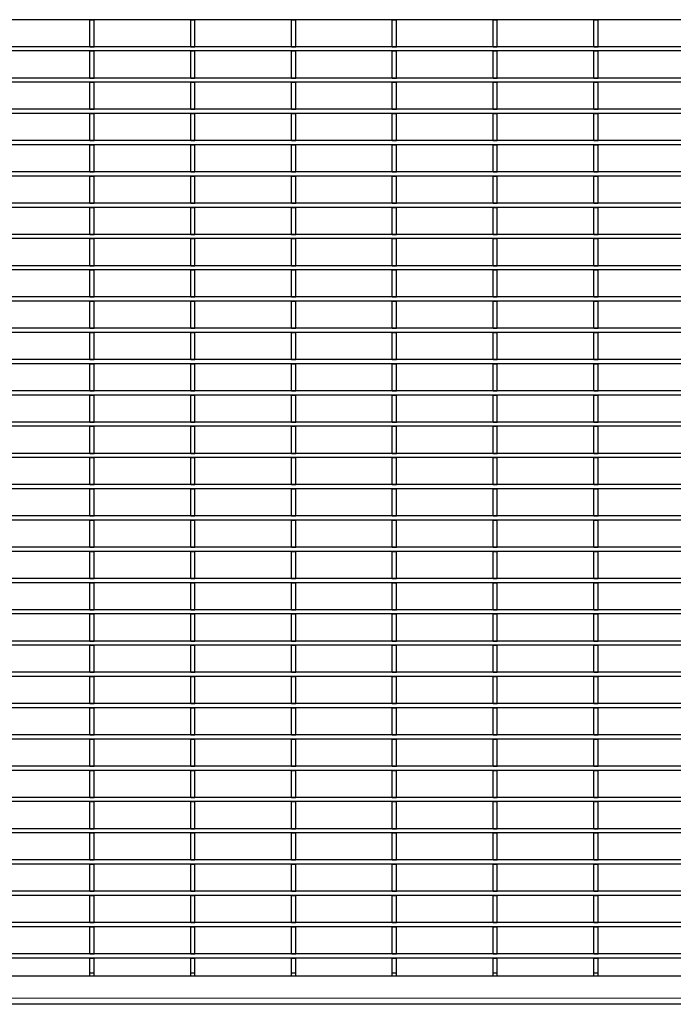
# Model space of a CAD drawing. Units: millimetres. Extents: x 75 to 2951, y 25 to 2075.
# Drawn here: x 1508 to 1740, y 551 to 900 of the extents above; entities that cross this region are included whole.
import ezdxf

# ---------------------------------------------------------------- set-up
doc = ezdxf.new("R2010")
doc.units = ezdxf.units.MM
doc.header["$LTSCALE"] = 5
doc.layers.get('0').update_dxf_attribs({"color": 1})
doc.layers.add('38769', color=7, linetype='Continuous')

# ---------------------------------------------------------------- blocks, each defined once
blk = doc.blocks.new('1029131-M_002_Topview')
at = {"color": 7, "linetype": 'Continuous', "lineweight": 30}
for p, q in [((1960.73, 900.49), (318.13, 900.49)), ((1532.48, 890.88), (1532.48, 900.49)), ((1532.48, 900.49), (1533.98, 900.49)), ((1533.98, 890.88), (1533.98, 900.49)), ((1568.28, 890.88), (1568.28, 900.49)), ((1568.28, 900.49), (1569.78, 900.49)), ((1569.78, 890.88), (1569.78, 900.49)), ((1604.08, 890.88), (1604.08, 900.49)), ((1604.08, 900.49), (1605.58, 900.49)), ((1605.58, 890.88), (1605.58, 900.49)), ((1639.88, 890.88), (1639.88, 900.49)), ((1639.88, 900.49), (1641.38, 900.49)), ((1641.38, 890.88), (1641.38, 900.49)), ((1675.68, 890.88), (1675.68, 900.49)), ((1675.68, 900.49), (1677.18, 900.49)), ((1677.18, 890.88), (1677.18, 900.49)), ((1711.48, 890.88), (1711.48, 900.49)), ((1711.48, 900.49), (1712.98, 900.49)), ((1712.98, 890.88), (1712.98, 900.49)), ((1960.73, 890.88), (318.13, 890.88)), ((1960.73, 889.38), (318.13, 889.38)), ((1532.48, 890.88), (1533.98, 890.88)), ((1532.48, 879.77), (1532.48, 889.38)), ((1532.48, 889.38), (1533.98, 889.38)), ((1533.98, 879.77), (1533.98, 889.38)), ((1568.28, 890.88), (1569.78, 890.88)), ((1568.28, 879.77), (1568.28, 889.38)), ((1568.28, 889.38), (1569.78, 889.38)), ((1569.78, 879.77), (1569.78, 889.38)), ((1604.08, 890.88), (1605.58, 890.88)), ((1604.08, 879.77), (1604.08, 889.38)), ((1604.08, 889.38), (1605.58, 889.38)), ((1605.58, 879.77), (1605.58, 889.38)), ((1639.88, 890.88), (1641.38, 890.88)), ((1639.88, 879.77), (1639.88, 889.38)), ((1639.88, 889.38), (1641.38, 889.38)), ((1641.38, 879.77), (1641.38, 889.38)), ((1675.68, 890.88), (1677.18, 890.88)), ((1675.68, 879.77), (1675.68, 889.38)), ((1675.68, 889.38), (1677.18, 889.38)), ((1677.18, 879.77), (1677.18, 889.38)), ((1711.48, 890.88), (1712.98, 890.88)), ((1711.48, 879.77), (1711.48, 889.38)), ((1711.48, 889.38), (1712.98, 889.38)), ((1712.98, 879.77), (1712.98, 889.38)), ((1960.73, 879.77), (318.13, 879.77)), ((1960.73, 878.27), (318.13, 878.27)), ((1532.48, 879.77), (1533.98, 879.77)), ((1532.48, 868.66), (1532.48, 878.27)), ((1532.48, 878.27), (1533.98, 878.27)), ((1533.98, 868.66), (1533.98, 878.27)), ((1568.28, 879.77), (1569.78, 879.77)), ((1568.28, 868.66), (1568.28, 878.27)), ((1568.28, 878.27), (1569.78, 878.27)), ((1569.78, 868.66), (1569.78, 878.27)), ((1604.08, 879.77), (1605.58, 879.77)), ((1604.08, 868.66), (1604.08, 878.27)), ((1604.08, 878.27), (1605.58, 878.27)), ((1605.58, 868.66), (1605.58, 878.27)), ((1639.88, 879.77), (1641.38, 879.77)), ((1639.88, 868.66), (1639.88, 878.27)), ((1639.88, 878.27), (1641.38, 878.27)), ((1641.38, 868.66), (1641.38, 878.27)), ((1675.68, 879.77), (1677.18, 879.77)), ((1675.68, 868.66), (1675.68, 878.27)), ((1675.68, 878.27), (1677.18, 878.27)), ((1677.18, 868.66), (1677.18, 878.27)), ((1711.48, 879.77), (1712.98, 879.77)), ((1711.48, 878.27), (1712.98, 878.27)), ((1711.48, 868.66), (1711.48, 878.27)), ((1712.98, 868.66), (1712.98, 878.27)), ((1960.73, 868.66), (318.13, 868.66)), ((1532.48, 868.66), (1533.98, 868.66)), ((1568.28, 868.66), (1569.78, 868.66)), ((1604.08, 868.66), (1605.58, 868.66)), ((1639.88, 868.66), (1641.38, 868.66)), ((1675.68, 868.66), (1677.18, 868.66)), ((1711.48, 868.66), (1712.98, 868.66)), ((1960.73, 867.16), (318.13, 867.16)), ((1532.48, 857.55), (1532.48, 867.16)), ((1532.48, 867.16), (1533.98, 867.16)), ((1533.98, 857.55), (1533.98, 867.16)), ((1568.28, 857.55), (1568.28, 867.16)), ((1568.28, 867.16), (1569.78, 867.16)), ((1569.78, 857.55), (1569.78, 867.16)), ((1604.08, 857.55), (1604.08, 867.16)), ((1604.08, 867.16), (1605.58, 867.16)), ((1605.58, 857.55), (1605.58, 867.16)), ((1639.88, 857.55), (1639.88, 867.16)), ((1639.88, 867.16), (1641.38, 867.16)), ((1641.38, 857.55), (1641.38, 867.16)), ((1675.68, 857.55), (1675.68, 867.16)), ((1675.68, 867.16), (1677.18, 867.16)), ((1677.18, 857.55), (1677.18, 867.16)), ((1711.48, 857.55), (1711.48, 867.16)), ((1711.48, 867.16), (1712.98, 867.16)), ((1712.98, 857.55), (1712.98, 867.16)), ((1960.73, 857.55), (318.13, 857.55)), ((1532.48, 857.55), (1533.98, 857.55)), ((1568.28, 857.55), (1569.78, 857.55)), ((1604.08, 857.55), (1605.58, 857.55)), ((1639.88, 857.55), (1641.38, 857.55)), ((1675.68, 857.55), (1677.18, 857.55)), ((1711.48, 857.55), (1712.98, 857.55)), ((1960.73, 856.05), (318.13, 856.05)), ((1532.48, 846.44), (1532.48, 856.05)), ((1532.48, 856.05), (1533.98, 856.05)), ((1533.98, 846.44), (1533.98, 856.05)), ((1568.28, 846.44), (1568.28, 856.05)), ((1568.28, 856.05), (1569.78, 856.05)), ((1569.78, 846.44), (1569.78, 856.05)), ((1604.08, 846.44), (1604.08, 856.05)), ((1604.08, 856.05), (1605.58, 856.05)), ((1605.58, 846.44), (1605.58, 856.05)), ((1639.88, 846.44), (1639.88, 856.05)), ((1639.88, 856.05), (1641.38, 856.05)), ((1641.38, 846.44), (1641.38, 856.05)), ((1675.68, 846.44), (1675.68, 856.05)), ((1675.68, 856.05), (1677.18, 856.05)), ((1677.18, 846.44), (1677.18, 856.05)), ((1711.48, 856.05), (1712.98, 856.05)), ((1711.48, 846.44), (1711.48, 856.05)), ((1712.98, 846.44), (1712.98, 856.05)), ((1960.73, 846.44), (318.13, 846.44)), ((1532.48, 846.44), (1533.98, 846.44)), ((1568.28, 846.44), (1569.78, 846.44)), ((1604.08, 846.44), (1605.58, 846.44)), ((1639.88, 846.44), (1641.38, 846.44)), ((1675.68, 846.44), (1677.18, 846.44)), ((1711.48, 846.44), (1712.98, 846.44)), ((1960.73, 844.94), (318.13, 844.94)), ((1532.48, 835.33), (1532.48, 844.94)), ((1532.48, 844.94), (1533.98, 844.94)), ((1533.98, 835.33), (1533.98, 844.94)), ((1568.28, 835.33), (1568.28, 844.94)), ((1568.28, 844.94), (1569.78, 844.94)), ((1569.78, 835.33), (1569.78, 844.94)), ((1604.08, 835.33), (1604.08, 844.94)), ((1604.08, 844.94), (1605.58, 844.94)), ((1605.58, 835.33), (1605.58, 844.94)), ((1639.88, 835.33), (1639.88, 844.94)), ((1639.88, 844.94), (1641.38, 844.94)), ((1641.38, 835.33), (1641.38, 844.94)), ((1675.68, 835.33), (1675.68, 844.94)), ((1675.68, 844.94), (1677.18, 844.94)), ((1677.18, 835.33), (1677.18, 844.94)), ((1711.48, 835.33), (1711.48, 844.94)), ((1711.48, 844.94), (1712.98, 844.94)), ((1712.98, 835.33), (1712.98, 844.94)), ((1960.73, 835.33), (318.13, 835.33)), ((1960.73, 833.83), (318.13, 833.83)), ((1532.48, 835.33), (1533.98, 835.33)), ((1532.48, 824.22), (1532.48, 833.83)), ((1532.48, 833.83), (1533.98, 833.83)), ((1533.98, 824.22), (1533.98, 833.83)), ((1568.28, 835.33), (1569.78, 835.33)), ((1568.28, 824.22), (1568.28, 833.83)), ((1568.28, 833.83), (1569.78, 833.83)), ((1569.78, 824.22), (1569.78, 833.83)), ((1604.08, 835.33), (1605.58, 835.33)), ((1604.08, 824.22), (1604.08, 833.83)), ((1604.08, 833.83), (1605.58, 833.83)), ((1605.58, 824.22), (1605.58, 833.83)), ((1639.88, 835.33), (1641.38, 835.33)), ((1639.88, 824.22), (1639.88, 833.83)), ((1639.88, 833.83), (1641.38, 833.83)), ((1641.38, 824.22), (1641.38, 833.83)), ((1675.68, 835.33), (1677.18, 835.33)), ((1675.68, 824.22), (1675.68, 833.83)), ((1675.68, 833.83), (1677.18, 833.83)), ((1677.18, 824.22), (1677.18, 833.83)), ((1711.48, 835.33), (1712.98, 835.33)), ((1711.48, 824.22), (1711.48, 833.83)), ((1711.48, 833.83), (1712.98, 833.83)), ((1712.98, 824.22), (1712.98, 833.83)), ((1960.73, 824.22), (318.13, 824.22)), ((1960.73, 822.72), (318.13, 822.72)), ((1532.48, 824.22), (1533.98, 824.22)), ((1532.48, 813.11), (1532.48, 822.72)), ((1532.48, 822.72), (1533.98, 822.72)), ((1533.98, 813.11), (1533.98, 822.72)), ((1568.28, 824.22), (1569.78, 824.22)), ((1568.28, 813.11), (1568.28, 822.72)), ((1568.28, 822.72), (1569.78, 822.72)), ((1569.78, 813.11), (1569.78, 822.72)), ((1604.08, 824.22), (1605.58, 824.22)), ((1604.08, 813.11), (1604.08, 822.72)), ((1604.08, 822.72), (1605.58, 822.72)), ((1605.58, 813.11), (1605.58, 822.72)), ((1639.88, 824.22), (1641.38, 824.22)), ((1639.88, 813.11), (1639.88, 822.72)), ((1639.88, 822.72), (1641.38, 822.72)), ((1641.38, 813.11), (1641.38, 822.72)), ((1675.68, 824.22), (1677.18, 824.22)), ((1675.68, 813.11), (1675.68, 822.72)), ((1675.68, 822.72), (1677.18, 822.72)), ((1677.18, 813.11), (1677.18, 822.72)), ((1711.48, 824.22), (1712.98, 824.22)), ((1711.48, 813.11), (1711.48, 822.72)), ((1711.48, 822.72), (1712.98, 822.72)), ((1712.98, 813.11), (1712.98, 822.72)), ((1960.73, 813.11), (318.13, 813.11)), ((1960.73, 811.61), (318.13, 811.61)), ((1532.48, 813.11), (1533.98, 813.11)), ((1532.48, 802), (1532.48, 811.61)), ((1532.48, 811.61), (1533.98, 811.61)), ((1533.98, 802), (1533.98, 811.61)), ((1568.28, 813.11), (1569.78, 813.11)), ((1568.28, 802), (1568.28, 811.61)), ((1568.28, 811.61), (1569.78, 811.61)), ((1569.78, 802), (1569.78, 811.61)), ((1604.08, 813.11), (1605.58, 813.11)), ((1604.08, 802), (1604.08, 811.61)), ((1604.08, 811.61), (1605.58, 811.61)), ((1605.58, 802), (1605.58, 811.61)), ((1639.88, 813.11), (1641.38, 813.11)), ((1639.88, 802), (1639.88, 811.61)), ((1639.88, 811.61), (1641.38, 811.61)), ((1641.38, 802), (1641.38, 811.61)), ((1675.68, 813.11), (1677.18, 813.11)), ((1675.68, 802), (1675.68, 811.61)), ((1675.68, 811.61), (1677.18, 811.61)), ((1677.18, 802), (1677.18, 811.61)), ((1711.48, 813.11), (1712.98, 813.11)), ((1711.48, 802), (1711.48, 811.61)), ((1711.48, 811.61), (1712.98, 811.61)), ((1712.98, 802), (1712.98, 811.61)), ((1960.73, 802), (318.13, 802)), ((1532.48, 802), (1533.98, 802)), ((1568.28, 802), (1569.78, 802)), ((1604.08, 802), (1605.58, 802)), ((1639.88, 802), (1641.38, 802)), ((1675.68, 802), (1677.18, 802)), ((1711.48, 802), (1712.98, 802)), ((1960.73, 800.5), (318.13, 800.5)), ((1532.48, 790.89), (1532.48, 800.5)), ((1532.48, 800.5), (1533.98, 800.5)), ((1533.98, 790.89), (1533.98, 800.5)), ((1568.28, 790.89), (1568.28, 800.5)), ((1568.28, 800.5), (1569.78, 800.5)), ((1569.78, 790.89), (1569.78, 800.5)), ((1604.08, 790.89), (1604.08, 800.5)), ((1604.08, 800.5), (1605.58, 800.5)), ((1605.58, 790.89), (1605.58, 800.5)), ((1639.88, 790.89), (1639.88, 800.5)), ((1639.88, 800.5), (1641.38, 800.5)), ((1641.38, 790.89), (1641.38, 800.5)), ((1675.68, 790.89), (1675.68, 800.5)), ((1675.68, 800.5), (1677.18, 800.5)), ((1677.18, 790.89), (1677.18, 800.5)), ((1711.48, 800.5), (1712.98, 800.5)), ((1711.48, 790.89), (1711.48, 800.5)), ((1712.98, 790.89), (1712.98, 800.5)), ((1960.73, 790.89), (318.13, 790.89)), ((1532.48, 790.89), (1533.98, 790.89)), ((1568.28, 790.89), (1569.78, 790.89)), ((1604.08, 790.89), (1605.58, 790.89)), ((1639.88, 790.89), (1641.38, 790.89)), ((1675.68, 790.89), (1677.18, 790.89)), ((1711.48, 790.89), (1712.98, 790.89)), ((1960.73, 789.39), (318.13, 789.39)), ((1532.48, 779.78), (1532.48, 789.39)), ((1532.48, 789.39), (1533.98, 789.39)), ((1533.98, 779.78), (1533.98, 789.39)), ((1568.28, 779.78), (1568.28, 789.39)), ((1568.28, 789.39), (1569.78, 789.39)), ((1569.78, 779.78), (1569.78, 789.39)), ((1604.08, 779.78), (1604.08, 789.39)), ((1604.08, 789.39), (1605.58, 789.39)), ((1605.58, 779.78), (1605.58, 789.39)), ((1639.88, 779.78), (1639.88, 789.39)), ((1639.88, 789.39), (1641.38, 789.39)), ((1641.38, 779.78), (1641.38, 789.39)), ((1675.68, 779.78), (1675.68, 789.39)), ((1675.68, 789.39), (1677.18, 789.39)), ((1677.18, 779.78), (1677.18, 789.39)), ((1711.48, 789.39), (1712.98, 789.39)), ((1711.48, 779.78), (1711.48, 789.39)), ((1712.98, 779.78), (1712.98, 789.39)), ((1960.73, 779.78), (318.13, 779.78)), ((1960.73, 778.28), (318.13, 778.28)), ((1532.48, 779.78), (1533.98, 779.78)), ((1532.48, 768.67), (1532.48, 778.28)), ((1532.48, 778.28), (1533.98, 778.28)), ((1533.98, 768.67), (1533.98, 778.28)), ((1568.28, 779.78), (1569.78, 779.78)), ((1568.28, 768.67), (1568.28, 778.28)), ((1568.28, 778.28), (1569.78, 778.28)), ((1569.78, 768.67), (1569.78, 778.28)), ((1604.08, 779.78), (1605.58, 779.78)), ((1604.08, 768.67), (1604.08, 778.28)), ((1604.08, 778.28), (1605.58, 778.28)), ((1605.58, 768.67), (1605.58, 778.28)), ((1639.88, 779.78), (1641.38, 779.78)), ((1639.88, 768.67), (1639.88, 778.28)), ((1639.88, 778.28), (1641.38, 778.28)), ((1641.38, 768.67), (1641.38, 778.28)), ((1675.68, 779.78), (1677.18, 779.78)), ((1675.68, 768.67), (1675.68, 778.28)), ((1675.68, 778.28), (1677.18, 778.28)), ((1677.18, 768.67), (1677.18, 778.28)), ((1711.48, 779.78), (1712.98, 779.78)), ((1711.48, 778.28), (1712.98, 778.28)), ((1711.48, 768.67), (1711.48, 778.28)), ((1712.98, 768.67), (1712.98, 778.28)), ((1960.73, 768.67), (318.13, 768.67)), ((1960.73, 767.17), (318.13, 767.17)), ((1532.48, 768.67), (1533.98, 768.67)), ((1532.48, 757.56), (1532.48, 767.17)), ((1532.48, 767.17), (1533.98, 767.17)), ((1533.98, 757.56), (1533.98, 767.17)), ((1568.28, 768.67), (1569.78, 768.67)), ((1568.28, 757.56), (1568.28, 767.17)), ((1568.28, 767.17), (1569.78, 767.17)), ((1569.78, 757.56), (1569.78, 767.17)), ((1604.08, 768.67), (1605.58, 768.67)), ((1604.08, 757.56), (1604.08, 767.17)), ((1604.08, 767.17), (1605.58, 767.17)), ((1605.58, 757.56), (1605.58, 767.17)), ((1639.88, 768.67), (1641.38, 768.67)), ((1639.88, 757.56), (1639.88, 767.17)), ((1639.88, 767.17), (1641.38, 767.17)), ((1641.38, 757.56), (1641.38, 767.17)), ((1675.68, 768.67), (1677.18, 768.67)), ((1675.68, 757.56), (1675.68, 767.17)), ((1675.68, 767.17), (1677.18, 767.17)), ((1677.18, 757.56), (1677.18, 767.17)), ((1711.48, 768.67), (1712.98, 768.67)), ((1711.48, 757.56), (1711.48, 767.17)), ((1711.48, 767.17), (1712.98, 767.17)), ((1712.98, 757.56), (1712.98, 767.17)), ((1960.73, 757.56), (318.13, 757.56)), ((1960.73, 756.06), (318.13, 756.06)), ((1532.48, 757.56), (1533.98, 757.56)), ((1532.48, 746.45), (1532.48, 756.06)), ((1532.48, 756.06), (1533.98, 756.06)), ((1533.98, 746.45), (1533.98, 756.06)), ((1568.28, 757.56), (1569.78, 757.56)), ((1568.28, 746.45), (1568.28, 756.06)), ((1568.28, 756.06), (1569.78, 756.06)), ((1569.78, 746.45), (1569.78, 756.06)), ((1604.08, 757.56), (1605.58, 757.56)), ((1604.08, 746.45), (1604.08, 756.06)), ((1604.08, 756.06), (1605.58, 756.06)), ((1605.58, 746.45), (1605.58, 756.06)), ((1639.88, 757.56), (1641.38, 757.56)), ((1639.88, 746.45), (1639.88, 756.06)), ((1639.88, 756.06), (1641.38, 756.06)), ((1641.38, 746.45), (1641.38, 756.06)), ((1675.68, 757.56), (1677.18, 757.56)), ((1675.68, 746.45), (1675.68, 756.06)), ((1675.68, 756.06), (1677.18, 756.06)), ((1677.18, 746.45), (1677.18, 756.06)), ((1711.48, 757.56), (1712.98, 757.56)), ((1711.48, 746.45), (1711.48, 756.06)), ((1711.48, 756.06), (1712.98, 756.06)), ((1712.98, 746.45), (1712.98, 756.06)), ((1960.73, 746.45), (318.13, 746.45)), ((1532.48, 746.45), (1533.98, 746.45)), ((1568.28, 746.45), (1569.78, 746.45)), ((1604.08, 746.45), (1605.58, 746.45)), ((1639.88, 746.45), (1641.38, 746.45)), ((1675.68, 746.45), (1677.18, 746.45)), ((1711.48, 746.45), (1712.98, 746.45)), ((1960.73, 744.95), (318.13, 744.95)), ((1532.48, 735.34), (1532.48, 744.95)), ((1532.48, 744.95), (1533.98, 744.95)), ((1533.98, 735.34), (1533.98, 744.95)), ((1568.28, 735.34), (1568.28, 744.95)), ((1568.28, 744.95), (1569.78, 744.95)), ((1569.78, 735.34), (1569.78, 744.95)), ((1604.08, 735.34), (1604.08, 744.95)), ((1604.08, 744.95), (1605.58, 744.95)), ((1605.58, 735.34), (1605.58, 744.95)), ((1639.88, 735.34), (1639.88, 744.95)), ((1639.88, 744.95), (1641.38, 744.95)), ((1641.38, 735.34), (1641.38, 744.95)), ((1675.68, 735.34), (1675.68, 744.95)), ((1675.68, 744.95), (1677.18, 744.95)), ((1677.18, 735.34), (1677.18, 744.95)), ((1711.48, 744.95), (1712.98, 744.95)), ((1711.48, 735.34), (1711.48, 744.95)), ((1712.98, 735.34), (1712.98, 744.95)), ((1960.73, 735.34), (318.13, 735.34)), ((1532.48, 735.34), (1533.98, 735.34)), ((1568.28, 735.34), (1569.78, 735.34)), ((1604.08, 735.34), (1605.58, 735.34)), ((1639.88, 735.34), (1641.38, 735.34)), ((1675.68, 735.34), (1677.18, 735.34)), ((1711.48, 735.34), (1712.98, 735.34)), ((1960.73, 733.84), (318.13, 733.84)), ((1532.48, 724.23), (1532.48, 733.84)), ((1532.48, 733.84), (1533.98, 733.84)), ((1533.98, 724.23), (1533.98, 733.84)), ((1568.28, 724.23), (1568.28, 733.84)), ((1568.28, 733.84), (1569.78, 733.84)), ((1569.78, 724.23), (1569.78, 733.84)), ((1604.08, 724.23), (1604.08, 733.84)), ((1604.08, 733.84), (1605.58, 733.84)), ((1605.58, 724.23), (1605.58, 733.84)), ((1639.88, 724.23), (1639.88, 733.84)), ((1639.88, 733.84), (1641.38, 733.84)), ((1641.38, 724.23), (1641.38, 733.84)), ((1675.68, 724.23), (1675.68, 733.84)), ((1675.68, 733.84), (1677.18, 733.84)), ((1677.18, 724.23), (1677.18, 733.84)), ((1711.48, 724.23), (1711.48, 733.84)), ((1711.48, 733.84), (1712.98, 733.84)), ((1712.98, 724.23), (1712.98, 733.84)), ((1960.73, 724.23), (318.13, 724.23)), ((1532.48, 724.23), (1533.98, 724.23)), ((1568.28, 724.23), (1569.78, 724.23)), ((1604.08, 724.23), (1605.58, 724.23)), ((1639.88, 724.23), (1641.38, 724.23)), ((1675.68, 724.23), (1677.18, 724.23)), ((1711.48, 724.23), (1712.98, 724.23)), ((1960.73, 722.73), (318.13, 722.73)), ((1532.48, 713.12), (1532.48, 722.73)), ((1532.48, 722.73), (1533.98, 722.73)), ((1533.98, 713.12), (1533.98, 722.73)), ((1568.28, 713.12), (1568.28, 722.73)), ((1568.28, 722.73), (1569.78, 722.73)), ((1569.78, 713.12), (1569.78, 722.73)), ((1604.08, 713.12), (1604.08, 722.73)), ((1604.08, 722.73), (1605.58, 722.73)), ((1605.58, 713.12), (1605.58, 722.73)), ((1639.88, 713.12), (1639.88, 722.73)), ((1639.88, 722.73), (1641.38, 722.73)), ((1641.38, 713.12), (1641.38, 722.73)), ((1675.68, 713.12), (1675.68, 722.73)), ((1675.68, 722.73), (1677.18, 722.73)), ((1677.18, 713.12), (1677.18, 722.73)), ((1711.48, 722.73), (1712.98, 722.73)), ((1711.48, 713.12), (1711.48, 722.73)), ((1712.98, 713.12), (1712.98, 722.73)), ((1960.73, 713.12), (318.13, 713.12)), ((1960.73, 711.62), (318.13, 711.62)), ((1532.48, 713.12), (1533.98, 713.12)), ((1532.48, 702.01), (1532.48, 711.62)), ((1532.48, 711.62), (1533.98, 711.62)), ((1533.98, 702.01), (1533.98, 711.62)), ((1568.28, 713.12), (1569.78, 713.12)), ((1568.28, 702.01), (1568.28, 711.62)), ((1568.28, 711.62), (1569.78, 711.62)), ((1569.78, 702.01), (1569.78, 711.62)), ((1604.08, 713.12), (1605.58, 713.12)), ((1604.08, 702.01), (1604.08, 711.62)), ((1604.08, 711.62), (1605.58, 711.62)), ((1605.58, 702.01), (1605.58, 711.62)), ((1639.88, 713.12), (1641.38, 713.12)), ((1639.88, 702.01), (1639.88, 711.62)), ((1639.88, 711.62), (1641.38, 711.62)), ((1641.38, 702.01), (1641.38, 711.62)), ((1675.68, 713.12), (1677.18, 713.12)), ((1675.68, 702.01), (1675.68, 711.62)), ((1675.68, 711.62), (1677.18, 711.62)), ((1677.18, 702.01), (1677.18, 711.62)), ((1711.48, 713.12), (1712.98, 713.12)), ((1711.48, 702.01), (1711.48, 711.62)), ((1711.48, 711.62), (1712.98, 711.62)), ((1712.98, 702.01), (1712.98, 711.62)), ((1960.73, 702.01), (318.13, 702.01)), ((1960.73, 700.51), (318.13, 700.51)), ((1532.48, 702.01), (1533.98, 702.01)), ((1532.48, 690.9), (1532.48, 700.51)), ((1532.48, 700.51), (1533.98, 700.51)), ((1533.98, 690.9), (1533.98, 700.51)), ((1568.28, 702.01), (1569.78, 702.01)), ((1568.28, 690.9), (1568.28, 700.51)), ((1568.28, 700.51), (1569.78, 700.51)), ((1569.78, 690.9), (1569.78, 700.51)), ((1604.08, 702.01), (1605.58, 702.01)), ((1604.08, 690.9), (1604.08, 700.51)), ((1604.08, 700.51), (1605.58, 700.51)), ((1605.58, 690.9), (1605.58, 700.51)), ((1639.88, 702.01), (1641.38, 702.01)), ((1639.88, 690.9), (1639.88, 700.51)), ((1639.88, 700.51), (1641.38, 700.51)), ((1641.38, 690.9), (1641.38, 700.51)), ((1675.68, 702.01), (1677.18, 702.01)), ((1675.68, 690.9), (1675.68, 700.51)), ((1675.68, 700.51), (1677.18, 700.51)), ((1677.18, 690.9), (1677.18, 700.51)), ((1711.48, 702.01), (1712.98, 702.01)), ((1711.48, 690.9), (1711.48, 700.51)), ((1711.48, 700.51), (1712.98, 700.51)), ((1712.98, 690.9), (1712.98, 700.51)), ((1960.73, 690.9), (318.13, 690.9)), ((1960.73, 689.4), (318.13, 689.4)), ((1532.48, 690.9), (1533.98, 690.9)), ((1532.48, 679.79), (1532.48, 689.4)), ((1532.48, 689.4), (1533.98, 689.4)), ((1533.98, 679.79), (1533.98, 689.4)), ((1568.28, 690.9), (1569.78, 690.9)), ((1568.28, 689.4), (1569.78, 689.4)), ((1568.28, 679.79), (1568.28, 689.4)), ((1569.78, 679.79), (1569.78, 689.4)), ((1604.08, 690.9), (1605.58, 690.9)), ((1604.08, 679.79), (1604.08, 689.4)), ((1604.08, 689.4), (1605.58, 689.4)), ((1605.58, 679.79), (1605.58, 689.4)), ((1639.88, 690.9), (1641.38, 690.9)), ((1639.88, 679.79), (1639.88, 689.4)), ((1639.88, 689.4), (1641.38, 689.4)), ((1641.38, 679.79), (1641.38, 689.4)), ((1675.68, 690.9), (1677.18, 690.9)), ((1675.68, 679.79), (1675.68, 689.4)), ((1675.68, 689.4), (1677.18, 689.4)), ((1677.18, 679.79), (1677.18, 689.4)), ((1711.48, 690.9), (1712.98, 690.9)), ((1711.48, 679.79), (1711.48, 689.4)), ((1711.48, 689.4), (1712.98, 689.4)), ((1712.98, 679.79), (1712.98, 689.4)), ((1960.73, 679.79), (318.13, 679.79)), ((1532.48, 679.79), (1533.98, 679.79)), ((1568.28, 679.79), (1569.78, 679.79)), ((1604.08, 679.79), (1605.58, 679.79)), ((1639.88, 679.79), (1641.38, 679.79)), ((1675.68, 679.79), (1677.18, 679.79)), ((1711.48, 679.79), (1712.98, 679.79)), ((1960.73, 678.29), (318.13, 678.29)), ((1532.48, 668.68), (1532.48, 678.29)), ((1532.48, 678.29), (1533.98, 678.29)), ((1533.98, 668.68), (1533.98, 678.29)), ((1568.28, 668.68), (1568.28, 678.29)), ((1568.28, 678.29), (1569.78, 678.29)), ((1569.78, 668.68), (1569.78, 678.29)), ((1604.08, 668.68), (1604.08, 678.29)), ((1604.08, 678.29), (1605.58, 678.29)), ((1605.58, 668.68), (1605.58, 678.29)), ((1639.88, 668.68), (1639.88, 678.29)), ((1639.88, 678.29), (1641.38, 678.29)), ((1641.38, 668.68), (1641.38, 678.29)), ((1675.68, 668.68), (1675.68, 678.29)), ((1675.68, 678.29), (1677.18, 678.29)), ((1677.18, 668.68), (1677.18, 678.29)), ((1711.48, 668.68), (1711.48, 678.29)), ((1711.48, 678.29), (1712.98, 678.29)), ((1712.98, 668.68), (1712.98, 678.29)), ((1960.73, 668.68), (318.13, 668.68)), ((1532.48, 668.68), (1533.98, 668.68)), ((1568.28, 668.68), (1569.78, 668.68)), ((1604.08, 668.68), (1605.58, 668.68)), ((1639.88, 668.68), (1641.38, 668.68)), ((1675.68, 668.68), (1677.18, 668.68)), ((1711.48, 668.68), (1712.98, 668.68)), ((1960.73, 667.18), (318.13, 667.18)), ((1532.48, 657.57), (1532.48, 667.18)), ((1532.48, 667.18), (1533.98, 667.18)), ((1533.98, 657.57), (1533.98, 667.18)), ((1568.28, 657.57), (1568.28, 667.18)), ((1568.28, 667.18), (1569.78, 667.18)), ((1569.78, 657.57), (1569.78, 667.18)), ((1604.08, 667.18), (1605.58, 667.18)), ((1604.08, 657.57), (1604.08, 667.18)), ((1605.58, 657.57), (1605.58, 667.18)), ((1639.88, 657.57), (1639.88, 667.18)), ((1639.88, 667.18), (1641.38, 667.18)), ((1641.38, 657.57), (1641.38, 667.18)), ((1675.68, 657.57), (1675.68, 667.18)), ((1675.68, 667.18), (1677.18, 667.18)), ((1677.18, 657.57), (1677.18, 667.18)), ((1711.48, 667.18), (1712.98, 667.18)), ((1711.48, 657.57), (1711.48, 667.18)), ((1712.98, 657.57), (1712.98, 667.18)), ((1960.73, 657.57), (318.13, 657.57)), ((1532.48, 657.57), (1533.98, 657.57)), ((1568.28, 657.57), (1569.78, 657.57)), ((1604.08, 657.57), (1605.58, 657.57)), ((1639.88, 657.57), (1641.38, 657.57)), ((1675.68, 657.57), (1677.18, 657.57)), ((1711.48, 657.57), (1712.98, 657.57)), ((1960.73, 656.07), (318.13, 656.07)), ((1532.48, 656.07), (1533.98, 656.07)), ((1532.48, 646.46), (1532.48, 656.07)), ((1533.98, 646.46), (1533.98, 656.07)), ((1568.28, 656.07), (1569.78, 656.07)), ((1568.28, 646.46), (1568.28, 656.07)), ((1569.78, 646.46), (1569.78, 656.07)), ((1604.08, 656.07), (1605.58, 656.07)), ((1604.08, 646.46), (1604.08, 656.07)), ((1605.58, 646.46), (1605.58, 656.07)), ((1639.88, 646.46), (1639.88, 656.07)), ((1639.88, 656.07), (1641.38, 656.07)), ((1641.38, 646.46), (1641.38, 656.07)), ((1675.68, 646.46), (1675.68, 656.07)), ((1675.68, 656.07), (1677.18, 656.07)), ((1677.18, 646.46), (1677.18, 656.07)), ((1711.48, 656.07), (1712.98, 656.07)), ((1711.48, 646.46), (1711.48, 656.07)), ((1712.98, 646.46), (1712.98, 656.07)), ((1960.73, 646.46), (318.13, 646.46)), ((1960.73, 644.96), (318.13, 644.96)), ((1532.48, 646.46), (1533.98, 646.46)), ((1532.48, 635.35), (1532.48, 644.96)), ((1532.48, 644.96), (1533.98, 644.96)), ((1533.98, 635.35), (1533.98, 644.96)), ((1568.28, 646.46), (1569.78, 646.46)), ((1568.28, 644.96), (1569.78, 644.96)), ((1568.28, 635.35), (1568.28, 644.96)), ((1569.78, 635.35), (1569.78, 644.96)), ((1604.08, 646.46), (1605.58, 646.46)), ((1604.08, 635.35), (1604.08, 644.96)), ((1604.08, 644.96), (1605.58, 644.96)), ((1605.58, 635.35), (1605.58, 644.96)), ((1639.88, 646.46), (1641.38, 646.46)), ((1639.88, 635.35), (1639.88, 644.96)), ((1639.88, 644.96), (1641.38, 644.96)), ((1641.38, 635.35), (1641.38, 644.96)), ((1675.68, 646.46), (1677.18, 646.46)), ((1675.68, 635.35), (1675.68, 644.96)), ((1675.68, 644.96), (1677.18, 644.96)), ((1677.18, 635.35), (1677.18, 644.96)), ((1711.48, 646.46), (1712.98, 646.46)), ((1711.48, 644.96), (1712.98, 644.96)), ((1711.48, 635.35), (1711.48, 644.96)), ((1712.98, 635.35), (1712.98, 644.96)), ((1960.73, 635.35), (318.13, 635.35)), ((1960.73, 633.85), (318.13, 633.85)), ((1532.48, 635.35), (1533.98, 635.35)), ((1532.48, 624.24), (1532.48, 633.85)), ((1532.48, 633.85), (1533.98, 633.85)), ((1533.98, 624.24), (1533.98, 633.85)), ((1568.28, 635.35), (1569.78, 635.35)), ((1568.28, 624.24), (1568.28, 633.85)), ((1568.28, 633.85), (1569.78, 633.85)), ((1569.78, 624.24), (1569.78, 633.85)), ((1604.08, 635.35), (1605.58, 635.35)), ((1604.08, 624.24), (1604.08, 633.85)), ((1604.08, 633.85), (1605.58, 633.85)), ((1605.58, 624.24), (1605.58, 633.85)), ((1639.88, 635.35), (1641.38, 635.35)), ((1639.88, 624.24), (1639.88, 633.85)), ((1639.88, 633.85), (1641.38, 633.85)), ((1641.38, 624.24), (1641.38, 633.85)), ((1675.68, 635.35), (1677.18, 635.35)), ((1675.68, 624.24), (1675.68, 633.85)), ((1675.68, 633.85), (1677.18, 633.85)), ((1677.18, 624.24), (1677.18, 633.85)), ((1711.48, 635.35), (1712.98, 635.35)), ((1711.48, 624.24), (1711.48, 633.85)), ((1711.48, 633.85), (1712.98, 633.85)), ((1712.98, 624.24), (1712.98, 633.85)), ((1960.73, 624.24), (318.13, 624.24)), ((1960.73, 622.74), (318.13, 622.74)), ((1532.48, 624.24), (1533.98, 624.24)), ((1532.48, 613.13), (1532.48, 622.74)), ((1532.48, 622.74), (1533.98, 622.74)), ((1533.98, 613.13), (1533.98, 622.74)), ((1568.28, 624.24), (1569.78, 624.24)), ((1568.28, 622.74), (1569.78, 622.74)), ((1568.28, 613.13), (1568.28, 622.74)), ((1569.78, 613.13), (1569.78, 622.74)), ((1604.08, 624.24), (1605.58, 624.24)), ((1604.08, 613.13), (1604.08, 622.74)), ((1604.08, 622.74), (1605.58, 622.74)), ((1605.58, 613.13), (1605.58, 622.74)), ((1639.88, 624.24), (1641.38, 624.24)), ((1639.88, 613.13), (1639.88, 622.74)), ((1639.88, 622.74), (1641.38, 622.74)), ((1641.38, 613.13), (1641.38, 622.74)), ((1675.68, 624.24), (1677.18, 624.24)), ((1675.68, 613.13), (1675.68, 622.74)), ((1675.68, 622.74), (1677.18, 622.74)), ((1677.18, 613.13), (1677.18, 622.74)), ((1711.48, 624.24), (1712.98, 624.24)), ((1711.48, 613.13), (1711.48, 622.74)), ((1711.48, 622.74), (1712.98, 622.74)), ((1712.98, 613.13), (1712.98, 622.74)), ((1960.73, 613.13), (318.13, 613.13)), ((1532.48, 613.13), (1533.98, 613.13)), ((1568.28, 613.13), (1569.78, 613.13)), ((1604.08, 613.13), (1605.58, 613.13)), ((1639.88, 613.13), (1641.38, 613.13)), ((1675.68, 613.13), (1677.18, 613.13)), ((1711.48, 613.13), (1712.98, 613.13)), ((1960.73, 611.63), (318.13, 611.63)), ((1532.48, 602.02), (1532.48, 611.63)), ((1532.48, 611.63), (1533.98, 611.63)), ((1533.98, 602.02), (1533.98, 611.63)), ((1568.28, 602.02), (1568.28, 611.63)), ((1568.28, 611.63), (1569.78, 611.63)), ((1569.78, 602.02), (1569.78, 611.63)), ((1604.08, 602.02), (1604.08, 611.63)), ((1604.08, 611.63), (1605.58, 611.63)), ((1605.58, 602.02), (1605.58, 611.63)), ((1639.88, 602.02), (1639.88, 611.63)), ((1639.88, 611.63), (1641.38, 611.63)), ((1641.38, 602.02), (1641.38, 611.63)), ((1675.68, 602.02), (1675.68, 611.63)), ((1675.68, 611.63), (1677.18, 611.63)), ((1677.18, 602.02), (1677.18, 611.63)), ((1711.48, 611.63), (1712.98, 611.63)), ((1711.48, 602.02), (1711.48, 611.63)), ((1712.98, 602.02), (1712.98, 611.63)), ((1960.73, 602.02), (318.13, 602.02)), ((1532.48, 602.02), (1533.98, 602.02)), ((1568.28, 602.02), (1569.78, 602.02)), ((1604.08, 602.02), (1605.58, 602.02)), ((1639.88, 602.02), (1641.38, 602.02)), ((1675.68, 602.02), (1677.18, 602.02)), ((1711.48, 602.02), (1712.98, 602.02)), ((1960.73, 600.52), (318.13, 600.52)), ((1532.48, 600.52), (1533.98, 600.52)), ((1532.48, 590.91), (1532.48, 600.52)), ((1533.98, 590.91), (1533.98, 600.52)), ((1568.28, 600.52), (1569.78, 600.52)), ((1568.28, 590.91), (1568.28, 600.52)), ((1569.78, 590.91), (1569.78, 600.52)), ((1604.08, 600.52), (1605.58, 600.52)), ((1604.08, 590.91), (1604.08, 600.52)), ((1605.58, 590.91), (1605.58, 600.52)), ((1639.88, 590.91), (1639.88, 600.52)), ((1639.88, 600.52), (1641.38, 600.52)), ((1641.38, 590.91), (1641.38, 600.52)), ((1675.68, 590.91), (1675.68, 600.52)), ((1675.68, 600.52), (1677.18, 600.52)), ((1677.18, 590.91), (1677.18, 600.52)), ((1711.48, 590.91), (1711.48, 600.52)), ((1711.48, 600.52), (1712.98, 600.52)), ((1712.98, 590.91), (1712.98, 600.52)), ((1960.73, 590.91), (318.13, 590.91)), ((1960.73, 589.41), (318.13, 589.41)), ((1532.48, 590.91), (1533.98, 590.91)), ((1532.48, 579.8), (1532.48, 589.41)), ((1532.48, 589.41), (1533.98, 589.41)), ((1533.98, 579.8), (1533.98, 589.41)), ((1568.28, 590.91), (1569.78, 590.91)), ((1568.28, 589.41), (1569.78, 589.41)), ((1568.28, 579.8), (1568.28, 589.41)), ((1569.78, 579.8), (1569.78, 589.41)), ((1604.08, 590.91), (1605.58, 590.91)), ((1604.08, 589.41), (1605.58, 589.41)), ((1604.08, 579.8), (1604.08, 589.41)), ((1605.58, 579.8), (1605.58, 589.41)), ((1639.88, 590.91), (1641.38, 590.91)), ((1639.88, 579.8), (1639.88, 589.41)), ((1639.88, 589.41), (1641.38, 589.41)), ((1641.38, 579.8), (1641.38, 589.41)), ((1675.68, 590.91), (1677.18, 590.91)), ((1675.68, 579.8), (1675.68, 589.41)), ((1675.68, 589.41), (1677.18, 589.41)), ((1677.18, 579.8), (1677.18, 589.41)), ((1711.48, 590.91), (1712.98, 590.91)), ((1711.48, 589.41), (1712.98, 589.41)), ((1711.48, 579.8), (1711.48, 589.41)), ((1712.98, 579.8), (1712.98, 589.41)), ((1901.93, 579.8), (318.13, 579.8)), ((1901.93, 578.3), (318.13, 578.3)), ((1532.48, 579.8), (1533.98, 579.8)), ((1532.48, 568.69), (1532.48, 578.3)), ((1532.48, 578.3), (1533.98, 578.3)), ((1533.98, 568.69), (1533.98, 578.3)), ((1568.28, 579.8), (1569.78, 579.8)), ((1568.28, 578.3), (1569.78, 578.3)), ((1568.28, 568.69), (1568.28, 578.3)), ((1569.78, 568.69), (1569.78, 578.3)), ((1604.08, 579.8), (1605.58, 579.8)), ((1604.08, 568.69), (1604.08, 578.3)), ((1604.08, 578.3), (1605.58, 578.3)), ((1605.58, 568.69), (1605.58, 578.3)), ((1639.88, 579.8), (1641.38, 579.8)), ((1639.88, 568.69), (1639.88, 578.3)), ((1639.88, 578.3), (1641.38, 578.3)), ((1641.38, 568.69), (1641.38, 578.3)), ((1675.68, 579.8), (1677.18, 579.8)), ((1675.68, 568.69), (1675.68, 578.3)), ((1675.68, 578.3), (1677.18, 578.3)), ((1677.18, 568.69), (1677.18, 578.3)), ((1711.48, 579.8), (1712.98, 579.8)), ((1711.48, 568.69), (1711.48, 578.3)), ((1711.48, 578.3), (1712.98, 578.3)), ((1712.98, 568.69), (1712.98, 578.3)), ((1901.93, 568.69), (318.13, 568.69)), ((1901.93, 567.19), (318.13, 567.19)), ((1532.48, 568.69), (1533.98, 568.69)), ((1532.48, 567.19), (1533.98, 567.19)), ((1532.48, 561.94), (1532.48, 567.19)), ((1533.98, 561.94), (1533.98, 567.19)), ((1568.28, 568.69), (1569.78, 568.69)), ((1568.28, 561.94), (1568.28, 567.19)), ((1568.28, 567.19), (1569.78, 567.19)), ((1569.78, 561.94), (1569.78, 567.19)), ((1604.08, 568.69), (1605.58, 568.69)), ((1604.08, 561.94), (1604.08, 567.19)), ((1604.08, 567.19), (1605.58, 567.19)), ((1605.58, 561.94), (1605.58, 567.19)), ((1639.88, 568.69), (1641.38, 568.69)), ((1639.88, 567.19), (1641.38, 567.19)), ((1639.88, 561.94), (1639.88, 567.19)), ((1641.38, 561.94), (1641.38, 567.19)), ((1675.68, 568.69), (1677.18, 568.69)), ((1675.68, 567.19), (1677.18, 567.19)), ((1675.68, 561.94), (1675.68, 567.19)), ((1677.18, 561.94), (1677.18, 567.19)), ((1711.48, 568.69), (1712.98, 568.69)), ((1711.48, 567.19), (1712.98, 567.19)), ((1711.48, 561.94), (1711.48, 567.19)), ((1712.98, 561.94), (1712.98, 567.19)), ((1901.93, 560.74), (317.2, 560.74)), ((1532.48, 561.94), (1533.98, 561.94)), ((1532.48, 560.74), (1532.48, 561.94)), ((1533.98, 560.74), (1533.98, 561.94)), ((1568.28, 561.94), (1569.78, 561.94)), ((1568.28, 560.74), (1568.28, 561.94)), ((1569.78, 560.74), (1569.78, 561.94)), ((1604.08, 561.94), (1605.58, 561.94)), ((1604.08, 560.74), (1604.08, 561.94)), ((1605.58, 560.74), (1605.58, 561.94)), ((1639.88, 561.94), (1641.38, 561.94)), ((1639.88, 560.74), (1639.88, 561.94)), ((1641.38, 560.74), (1641.38, 561.94)), ((1675.68, 561.94), (1677.18, 561.94)), ((1675.68, 560.74), (1675.68, 561.94)), ((1677.18, 560.74), (1677.18, 561.94)), ((1711.48, 561.94), (1712.98, 561.94)), ((1711.48, 560.74), (1711.48, 561.94)), ((1712.98, 560.74), (1712.98, 561.94)), ((1969.23, 550.74), (309.75, 550.74))]:
    blk.add_line(p, q, dxfattribs=at)
at = {"color": 8, "linetype": 'Continuous', "lineweight": 0}
blk.add_line((309.75, 552.94), (1969.23, 552.94), dxfattribs=at)

msp = doc.modelspace()

# ---------------------------------------------------------------- block references
at = {"layer": '38769'}
msp.add_blockref('1029131-M_002_Topview', (0, 0), dxfattribs=at)

doc.saveas('drawing.dxf')
